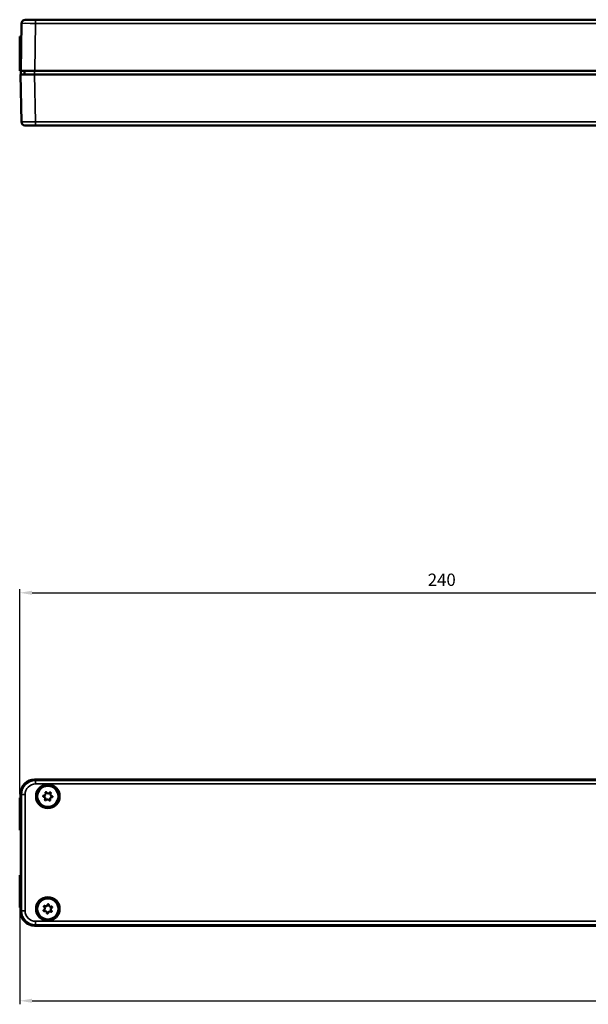
# Model space of a CAD drawing. Units: millimetres. Extents: x 1864 to 5371, y 1271 to 3734.
# Drawn here: x 2137 to 2298, y 2507 to 2787 of the extents above; entities that cross this region are included whole.
import ezdxf

# ---------------------------------------------------------------- set-up
doc = ezdxf.new("R2010")
doc.units = ezdxf.units.MM
for name, color, linetype, lineweight in [('AM_5', 3, 'Continuous', 25), ('Sichtbar (ISO)', 7, 'Continuous', 50), ('Sichtbar schmal (ISO)', 3, 'Continuous', 35)]:
    doc.layers.add(name, color=color, linetype=linetype, lineweight=lineweight)
doc.styles.get("Standard").update_dxf_attribs({"font": 'ISOCP.SHX'})
doc.dimstyles.new('AM_ISO$0', dxfattribs={"dimtxt": 3.5, "dimasz": 3.5, "dimexe": 1, "dimexo": 1, "dimgap": 1.5, "dimtad": 1, "dimdsep": 46, "dimtxsty": 'Standard', "dimcen": 0, "dimclrd": 256, "dimclre": 256, "dimclrt": 2, "dimadec": 0, "dimazin": 2, "dimtp": 0.1, "dimtm": 0.1, "dimtfac": 0.71, "dimtdec": 3, "dimtmove": 0, "dimatfit": 3, "dimfxl": 0, "dimlwd": -1, "dimlwe": -1, "dimarcsym": 0})

# ---------------------------------------------------------------- blocks, each defined once
blk = doc.blocks.new('*D26')
at = {"layer": 'AM_5', "linetype": 'ByBlock'}
for p, q in [((2136.74, 2533.15), (2136.74, 2506.51)), ((2616.74, 2533.15), (2616.74, 2506.51)), ((2140.24, 2507.51), (2613.24, 2507.51))]:
    blk.add_line(p, q, dxfattribs=at)
at = {"layer": 'AM_5'}
for points in [[(2140.24, 2508.1), (2140.24, 2506.93), (2136.74, 2507.51)], [(2613.24, 2508.1), (2613.24, 2506.93), (2616.74, 2507.51)]]:
    blk.add_solid(points, dxfattribs=at)
at = {"layer": 'Defpoints', "color": 0}
for p in [(2136.74, 2534.15), (2616.74, 2534.15), (2616.74, 2507.51)]:
    blk.add_point(p, dxfattribs=at)
at = {"layer": 'AM_5', "color": 2, "insert": (2376.74, 2510.76), "char_height": 3.5, "attachment_point": 5}
blk.add_mtext('480', dxfattribs=at)
blk = doc.blocks.new('*D28')
at = {"layer": 'AM_5', "linetype": 'ByBlock'}
for p, q in [((2136.74, 2566.25), (2136.74, 2624.56)), ((2376.74, 2612.56), (2376.74, 2624.56)), ((2140.24, 2623.56), (2373.24, 2623.56))]:
    blk.add_line(p, q, dxfattribs=at)
at = {"layer": 'AM_5'}
for points in [[(2140.24, 2624.14), (2140.24, 2622.97), (2136.74, 2623.56)], [(2373.24, 2624.14), (2373.24, 2622.97), (2376.74, 2623.56)]]:
    blk.add_solid(points, dxfattribs=at)
at = {"layer": 'Defpoints', "color": 0}
for p in [(2376.74, 2623.56), (2376.74, 2611.56), (2136.74, 2565.25)]:
    blk.add_point(p, dxfattribs=at)
at = {"layer": 'AM_5', "color": 2, "insert": (2256.74, 2626.81), "char_height": 3.5, "attachment_point": 5}
blk.add_mtext('240', dxfattribs=at)

msp = doc.modelspace()

# ---------------------------------------------------------------- linework, layer by layer
at = {"layer": 'Sichtbar (ISO)'}
for p, q in [((2138.261, 2786.503), (2141.261, 2786.503)), ((2612.22, 2786.503), (2141.261, 2786.503)), ((2142.74, 2786.563), (2143.94, 2786.563)), ((2142.74, 2786.563), (2142.74, 2786.503)), ((2181.54, 2786.563), (2143.94, 2786.563)), ((2181.54, 2786.563), (2182.74, 2786.563)), ((2182.74, 2786.503), (2182.74, 2786.563)), ((2137.261, 2785.52), (2137.025, 2772.003)), ((2136.74, 2781.803), (2136.74, 2777.381)), ((2136.74, 2781.803), (2137.196, 2781.803)), ((2136.74, 2772.003), (2136.74, 2777.381)), ((2136.74, 2772.003), (2137.025, 2772.003)), ((2136.99, 2771.003), (2137.226, 2757.485)), ((2136.99, 2771.003), (2140.99, 2771.003)), ((2141.025, 2772.003), (2137.025, 2772.003)), ((2137.025, 2772.003), (2137.043, 2771.003)), ((2138.099, 2771.003), (2138.09, 2772.003)), ((2612.491, 2771.003), (2140.99, 2771.003)), ((2141.025, 2772.003), (2612.456, 2772.003)), ((2141.226, 2756.503), (2138.226, 2756.503)), ((2141.226, 2756.503), (2612.255, 2756.503)), ((2140.99, 2570.454), (2349.581, 2570.454)), ((2349.588, 2570.419), (2141.025, 2570.419)), ((2136.99, 2565.247), (2136.99, 2566.455)), ((2137.025, 2566.42), (2137.025, 2565.247)), ((2136.74, 2565.247), (2137.025, 2565.247)), ((2136.74, 2565.154), (2136.74, 2565.247)), ((2136.74, 2565.154), (2136.74, 2556.155)), ((2137.025, 2565.247), (2137.119, 2565.154)), ((2136.74, 2556.061), (2136.74, 2556.155)), ((2136.74, 2556.061), (2137.025, 2556.061)), ((2137.119, 2556.155), (2137.025, 2556.061)), ((2137.025, 2556.061), (2137.025, 2543.247)), ((2136.74, 2543.247), (2137.025, 2543.247)), ((2136.74, 2543.154), (2136.74, 2543.247)), ((2136.74, 2543.154), (2136.74, 2534.155)), ((2137.025, 2543.247), (2137.119, 2543.154)), ((2136.74, 2534.061), (2136.74, 2534.155)), ((2136.74, 2534.061), (2137.025, 2534.061)), ((2136.99, 2532.854), (2136.99, 2534.061)), ((2137.119, 2534.155), (2137.025, 2534.061)), ((2137.025, 2534.061), (2137.025, 2532.889)), ((2612.491, 2528.854), (2140.99, 2528.854)), ((2141.025, 2528.889), (2612.456, 2528.889))]:
    msp.add_line(p, q, dxfattribs=at)
for centre, radius in [((2144.74, 2565.654), 3.224), ((2144.74, 2565.654), 3), ((2144.74, 2533.654), 3.224), ((2144.74, 2533.654), 3)]:
    msp.add_circle(centre, radius, dxfattribs=at)
for centre, start, end in [((2138.261, 2785.503), 90, 179), ((2138.226, 2757.503), 181, 270)]:
    msp.add_arc(centre, 1, start, end, dxfattribs=at)
for centre, major_axis, ratio, start_param, end_param in [((2140.991, 2566.454), (-2.829, 2.829), 0.9996955, 5.4979394, 7.0684312), ((2141.026, 2566.419), (-2.829, 2.829), 0.9996955, 5.4979394, 7.0684312), ((2137.118, 2560.654), (0, -4.5), 0.0174551, 0.0174533, 3.1241394), ((2137.118, 2538.654), (0, -4.5), 0.0174551, 0.0174533, 3.1241394), ((2140.991, 2532.855), (-2.829, -2.829), 0.9996955, 5.4979394, 7.0684312), ((2141.026, 2532.89), (-2.829, -2.829), 0.9996955, 5.4979394, 7.0684312)]:
    msp.add_ellipse(centre, major_axis=major_axis, ratio=ratio, start_param=start_param, end_param=end_param, dxfattribs=at)
for points, knots in [([(2143.57, 2565.563), (2143.547, 2565.564), (2143.524, 2565.571), (2143.481, 2565.592), (2143.461, 2565.608), (2143.432, 2565.642), (2143.42, 2565.663), (2143.405, 2565.708), (2143.402, 2565.733), (2143.406, 2565.778), (2143.412, 2565.801), (2143.434, 2565.844), (2143.449, 2565.863), (2143.483, 2565.892), (2143.504, 2565.905), (2143.55, 2565.92), (2143.574, 2565.922), (2143.597, 2565.921)], [-0.054625121, -0.054625121, -0.054625121, -0.054625121, -0.047724743, -0.047724743, -0.040824364, -0.040824364, -0.034068462, -0.034068462, -0.027312561, -0.027312561, -0.020556659, -0.020556659, -0.013800757, -0.013800757, -0.006900378, -0.006900378, 0, 0, 0, 0]), ([(2143.938, 2564.797), (2143.95, 2564.815), (2143.961, 2564.833), (2144, 2564.91), (2144.017, 2564.975), (2144.026, 2565.098), (2144.019, 2565.164), (2143.979, 2565.288), (2143.945, 2565.346), (2143.865, 2565.44), (2143.812, 2565.482), (2143.695, 2565.541), (2143.631, 2565.558), (2143.57, 2565.563)], [-0.099211365, -0.099211365, -0.099211365, -0.099211365, -0.09306833, -0.09306833, -0.07437097, -0.07437097, -0.055907368, -0.055907368, -0.037443767, -0.037443767, -0.018721883, -0.018721883, 0, 0, 0, 0]), ([(2143.597, 2565.921), (2143.618, 2565.919), (2143.639, 2565.919), (2143.726, 2565.924), (2143.79, 2565.941), (2143.901, 2565.994), (2143.955, 2566.034), (2144.042, 2566.131), (2144.076, 2566.188), (2144.117, 2566.305), (2144.127, 2566.372), (2144.12, 2566.503), (2144.102, 2566.567), (2144.076, 2566.622)], [-0.099211365, -0.099211365, -0.099211365, -0.099211365, -0.09306833, -0.09306833, -0.07437097, -0.07437097, -0.055907368, -0.055907368, -0.037443767, -0.037443767, -0.018721883, -0.018721883, 0, 0, 0, 0]), ([(2144.076, 2566.622), (2144.066, 2566.643), (2144.059, 2566.666), (2144.057, 2566.714), (2144.061, 2566.739), (2144.076, 2566.781), (2144.088, 2566.802), (2144.12, 2566.838), (2144.139, 2566.852), (2144.18, 2566.872), (2144.204, 2566.878), (2144.251, 2566.881), (2144.275, 2566.877), (2144.318, 2566.862), (2144.339, 2566.85), (2144.375, 2566.818), (2144.389, 2566.798), (2144.399, 2566.778)], [-0.054625121, -0.054625121, -0.054625121, -0.054625121, -0.047724743, -0.047724743, -0.040824364, -0.040824364, -0.034068462, -0.034068462, -0.027312561, -0.027312561, -0.020556659, -0.020556659, -0.013800757, -0.013800757, -0.006900378, -0.006900378, 0, 0, 0, 0]), ([(2144.399, 2566.778), (2144.408, 2566.759), (2144.419, 2566.74), (2144.466, 2566.668), (2144.514, 2566.62), (2144.615, 2566.551), (2144.676, 2566.524), (2144.804, 2566.497), (2144.871, 2566.497), (2144.992, 2566.52), (2145.055, 2566.544), (2145.165, 2566.616), (2145.212, 2566.663), (2145.246, 2566.714)], [-0.099211365, -0.099211365, -0.099211365, -0.099211365, -0.09306833, -0.09306833, -0.07437097, -0.07437097, -0.055907368, -0.055907368, -0.037443767, -0.037443767, -0.018721883, -0.018721883, 0, 0, 0, 0]), ([(2145.246, 2566.714), (2145.259, 2566.733), (2145.276, 2566.75), (2145.317, 2566.776), (2145.34, 2566.785), (2145.384, 2566.793), (2145.408, 2566.793), (2145.455, 2566.784), (2145.477, 2566.774), (2145.514, 2566.748), (2145.532, 2566.731), (2145.558, 2566.691), (2145.567, 2566.669), (2145.575, 2566.624), (2145.575, 2566.6), (2145.565, 2566.553), (2145.556, 2566.53), (2145.543, 2566.512)], [-0.054625121, -0.054625121, -0.054625121, -0.054625121, -0.047724743, -0.047724743, -0.040824364, -0.040824364, -0.034068462, -0.034068462, -0.027312561, -0.027312561, -0.020556659, -0.020556659, -0.013800757, -0.013800757, -0.006900378, -0.006900378, 0, 0, 0, 0]), ([(2145.884, 2565.388), (2145.863, 2565.39), (2145.841, 2565.39), (2145.755, 2565.385), (2145.69, 2565.368), (2145.579, 2565.314), (2145.526, 2565.275), (2145.439, 2565.178), (2145.405, 2565.12), (2145.364, 2565.003), (2145.354, 2564.937), (2145.361, 2564.806), (2145.379, 2564.741), (2145.405, 2564.686)], [-0.099211365, -0.099211365, -0.099211365, -0.099211365, -0.09306833, -0.09306833, -0.07437097, -0.07437097, -0.055907368, -0.055907368, -0.037443767, -0.037443767, -0.018721883, -0.018721883, 0, 0, 0, 0]), ([(2145.543, 2566.512), (2145.531, 2566.494), (2145.52, 2566.476), (2145.481, 2566.398), (2145.464, 2566.334), (2145.454, 2566.211), (2145.462, 2566.145), (2145.502, 2566.021), (2145.535, 2565.963), (2145.616, 2565.869), (2145.668, 2565.827), (2145.785, 2565.768), (2145.85, 2565.751), (2145.911, 2565.746)], [-0.099211365, -0.099211365, -0.099211365, -0.099211365, -0.09306833, -0.09306833, -0.07437097, -0.07437097, -0.055907368, -0.055907368, -0.037443767, -0.037443767, -0.018721883, -0.018721883, 0, 0, 0, 0]), ([(2145.911, 2565.746), (2145.934, 2565.744), (2145.957, 2565.738), (2146, 2565.716), (2146.019, 2565.701), (2146.049, 2565.666), (2146.061, 2565.645), (2146.076, 2565.6), (2146.078, 2565.576), (2146.075, 2565.531), (2146.069, 2565.507), (2146.047, 2565.465), (2146.032, 2565.446), (2145.998, 2565.416), (2145.977, 2565.404), (2145.931, 2565.389), (2145.907, 2565.386), (2145.884, 2565.388)], [-0.054625121, -0.054625121, -0.054625121, -0.054625121, -0.047724743, -0.047724743, -0.040824364, -0.040824364, -0.034068462, -0.034068462, -0.027312561, -0.027312561, -0.020556659, -0.020556659, -0.013800757, -0.013800757, -0.006900378, -0.006900378, 0, 0, 0, 0]), ([(2144.234, 2564.595), (2144.222, 2564.576), (2144.204, 2564.559), (2144.164, 2564.532), (2144.141, 2564.523), (2144.097, 2564.515), (2144.073, 2564.515), (2144.026, 2564.525), (2144.004, 2564.535), (2143.966, 2564.56), (2143.949, 2564.577), (2143.923, 2564.617), (2143.914, 2564.64), (2143.906, 2564.684), (2143.905, 2564.709), (2143.915, 2564.756), (2143.925, 2564.778), (2143.938, 2564.797)], [-0.054625121, -0.054625121, -0.054625121, -0.054625121, -0.047724743, -0.047724743, -0.040824364, -0.040824364, -0.034068462, -0.034068462, -0.027312561, -0.027312561, -0.020556659, -0.020556659, -0.013800757, -0.013800757, -0.006900378, -0.006900378, 0, 0, 0, 0]), ([(2145.082, 2564.531), (2145.072, 2564.55), (2145.062, 2564.568), (2145.014, 2564.641), (2144.967, 2564.688), (2144.866, 2564.758), (2144.805, 2564.785), (2144.677, 2564.811), (2144.61, 2564.812), (2144.489, 2564.789), (2144.426, 2564.764), (2144.316, 2564.693), (2144.269, 2564.645), (2144.234, 2564.595)], [-0.099211365, -0.099211365, -0.099211365, -0.099211365, -0.09306833, -0.09306833, -0.07437097, -0.07437097, -0.055907368, -0.055907368, -0.037443767, -0.037443767, -0.018721883, -0.018721883, 0, 0, 0, 0]), ([(2145.405, 2564.686), (2145.415, 2564.666), (2145.421, 2564.642), (2145.424, 2564.594), (2145.42, 2564.57), (2145.405, 2564.527), (2145.393, 2564.506), (2145.361, 2564.471), (2145.341, 2564.456), (2145.301, 2564.437), (2145.277, 2564.431), (2145.23, 2564.428), (2145.206, 2564.432), (2145.163, 2564.446), (2145.142, 2564.459), (2145.106, 2564.491), (2145.091, 2564.51), (2145.082, 2564.531)], [-0.054625121, -0.054625121, -0.054625121, -0.054625121, -0.047724743, -0.047724743, -0.040824364, -0.040824364, -0.034068462, -0.034068462, -0.027312561, -0.027312561, -0.020556659, -0.020556659, -0.013800757, -0.013800757, -0.006900378, -0.006900378, 0, 0, 0, 0]), ([(2143.694, 2534.187), (2143.676, 2534.2), (2143.659, 2534.218), (2143.633, 2534.259), (2143.625, 2534.282), (2143.618, 2534.326), (2143.619, 2534.351), (2143.63, 2534.397), (2143.64, 2534.419), (2143.666, 2534.456), (2143.684, 2534.473), (2143.724, 2534.498), (2143.747, 2534.506), (2143.792, 2534.513), (2143.816, 2534.513), (2143.863, 2534.502), (2143.885, 2534.491), (2143.904, 2534.478)], [-0.054625121, -0.054625121, -0.054625121, -0.054625121, -0.047724743, -0.047724743, -0.040824364, -0.040824364, -0.034068462, -0.034068462, -0.027312561, -0.027312561, -0.020556659, -0.020556659, -0.013800757, -0.013800757, -0.006900378, -0.006900378, 0, 0, 0, 0]), ([(2143.904, 2534.478), (2143.921, 2534.466), (2143.939, 2534.454), (2144.015, 2534.413), (2144.08, 2534.394), (2144.202, 2534.382), (2144.268, 2534.388), (2144.393, 2534.425), (2144.452, 2534.457), (2144.548, 2534.535), (2144.591, 2534.586), (2144.654, 2534.702), (2144.672, 2534.766), (2144.678, 2534.827)], [-0.099211365, -0.099211365, -0.099211365, -0.099211365, -0.09306833, -0.09306833, -0.07437097, -0.07437097, -0.055907368, -0.055907368, -0.037443767, -0.037443767, -0.018721883, -0.018721883, 0, 0, 0, 0]), ([(2144.678, 2534.827), (2144.681, 2534.849), (2144.688, 2534.873), (2144.71, 2534.915), (2144.726, 2534.934), (2144.761, 2534.962), (2144.783, 2534.974), (2144.828, 2534.988), (2144.853, 2534.99), (2144.897, 2534.985), (2144.921, 2534.978), (2144.963, 2534.956), (2144.981, 2534.94), (2145.01, 2534.905), (2145.022, 2534.884), (2145.036, 2534.838), (2145.038, 2534.813), (2145.036, 2534.791)], [-0.054625121, -0.054625121, -0.054625121, -0.054625121, -0.047724743, -0.047724743, -0.040824364, -0.040824364, -0.034068462, -0.034068462, -0.027312561, -0.027312561, -0.020556659, -0.020556659, -0.013800757, -0.013800757, -0.006900378, -0.006900378, 0, 0, 0, 0]), ([(2145.036, 2534.791), (2145.034, 2534.77), (2145.033, 2534.748), (2145.035, 2534.662), (2145.051, 2534.597), (2145.101, 2534.484), (2145.139, 2534.43), (2145.234, 2534.34), (2145.291, 2534.305), (2145.407, 2534.261), (2145.473, 2534.249), (2145.604, 2534.253), (2145.669, 2534.269), (2145.725, 2534.294)], [-0.099211365, -0.099211365, -0.099211365, -0.099211365, -0.09306833, -0.09306833, -0.07437097, -0.07437097, -0.055907368, -0.055907368, -0.037443767, -0.037443767, -0.018721883, -0.018721883, 0, 0, 0, 0]), ([(2143.756, 2533.014), (2143.735, 2533.005), (2143.711, 2532.999), (2143.663, 2532.998), (2143.639, 2533.002), (2143.597, 2533.018), (2143.576, 2533.031), (2143.542, 2533.064), (2143.528, 2533.084), (2143.509, 2533.125), (2143.503, 2533.149), (2143.502, 2533.196), (2143.506, 2533.22), (2143.522, 2533.262), (2143.535, 2533.283), (2143.568, 2533.318), (2143.588, 2533.332), (2143.608, 2533.342)], [-0.054625121, -0.054625121, -0.054625121, -0.054625121, -0.047724743, -0.047724743, -0.040824364, -0.040824364, -0.034068462, -0.034068462, -0.027312561, -0.027312561, -0.020556659, -0.020556659, -0.013800757, -0.013800757, -0.006900378, -0.006900378, 0, 0, 0, 0]), ([(2143.608, 2533.342), (2143.628, 2533.35), (2143.647, 2533.36), (2143.72, 2533.406), (2143.769, 2533.452), (2143.841, 2533.552), (2143.869, 2533.612), (2143.899, 2533.739), (2143.901, 2533.806), (2143.882, 2533.928), (2143.859, 2533.991), (2143.79, 2534.103), (2143.744, 2534.151), (2143.694, 2534.187)], [-0.099211365, -0.099211365, -0.099211365, -0.099211365, -0.09306833, -0.09306833, -0.07437097, -0.07437097, -0.055907368, -0.055907368, -0.037443767, -0.037443767, -0.018721883, -0.018721883, 0, 0, 0, 0]), ([(2144.445, 2532.518), (2144.447, 2532.539), (2144.448, 2532.56), (2144.445, 2532.647), (2144.43, 2532.712), (2144.379, 2532.824), (2144.341, 2532.879), (2144.246, 2532.968), (2144.19, 2533.003), (2144.074, 2533.047), (2144.008, 2533.059), (2143.877, 2533.055), (2143.812, 2533.039), (2143.756, 2533.014)], [-0.099211365, -0.099211365, -0.099211365, -0.099211365, -0.09306833, -0.09306833, -0.07437097, -0.07437097, -0.055907368, -0.055907368, -0.037443767, -0.037443767, -0.018721883, -0.018721883, 0, 0, 0, 0]), ([(2144.802, 2532.482), (2144.8, 2532.459), (2144.793, 2532.436), (2144.77, 2532.393), (2144.754, 2532.375), (2144.719, 2532.346), (2144.698, 2532.335), (2144.652, 2532.321), (2144.628, 2532.319), (2144.583, 2532.323), (2144.56, 2532.33), (2144.518, 2532.353), (2144.499, 2532.368), (2144.471, 2532.403), (2144.459, 2532.425), (2144.445, 2532.471), (2144.443, 2532.495), (2144.445, 2532.518)], [-0.054625121, -0.054625121, -0.054625121, -0.054625121, -0.047724743, -0.047724743, -0.040824364, -0.040824364, -0.034068462, -0.034068462, -0.027312561, -0.027312561, -0.020556659, -0.020556659, -0.013800757, -0.013800757, -0.006900378, -0.006900378, 0, 0, 0, 0]), ([(2145.577, 2532.83), (2145.56, 2532.843), (2145.542, 2532.854), (2145.465, 2532.895), (2145.401, 2532.914), (2145.279, 2532.926), (2145.212, 2532.921), (2145.087, 2532.884), (2145.029, 2532.852), (2144.933, 2532.774), (2144.889, 2532.722), (2144.827, 2532.607), (2144.809, 2532.543), (2144.802, 2532.482)], [-0.099211365, -0.099211365, -0.099211365, -0.099211365, -0.09306833, -0.09306833, -0.07437097, -0.07437097, -0.055907368, -0.055907368, -0.037443767, -0.037443767, -0.018721883, -0.018721883, 0, 0, 0, 0]), ([(2145.787, 2533.122), (2145.805, 2533.108), (2145.822, 2533.091), (2145.847, 2533.05), (2145.856, 2533.027), (2145.863, 2532.982), (2145.862, 2532.958), (2145.851, 2532.911), (2145.841, 2532.889), (2145.814, 2532.853), (2145.797, 2532.836), (2145.756, 2532.811), (2145.733, 2532.803), (2145.689, 2532.795), (2145.664, 2532.796), (2145.618, 2532.807), (2145.595, 2532.817), (2145.577, 2532.83)], [-0.054625121, -0.054625121, -0.054625121, -0.054625121, -0.047724743, -0.047724743, -0.040824364, -0.040824364, -0.034068462, -0.034068462, -0.027312561, -0.027312561, -0.020556659, -0.020556659, -0.013800757, -0.013800757, -0.006900378, -0.006900378, 0, 0, 0, 0]), ([(2145.872, 2533.967), (2145.853, 2533.958), (2145.834, 2533.948), (2145.76, 2533.903), (2145.712, 2533.857), (2145.64, 2533.757), (2145.611, 2533.696), (2145.581, 2533.569), (2145.58, 2533.503), (2145.599, 2533.381), (2145.622, 2533.317), (2145.691, 2533.206), (2145.737, 2533.157), (2145.787, 2533.122)], [-0.099211365, -0.099211365, -0.099211365, -0.099211365, -0.09306833, -0.09306833, -0.07437097, -0.07437097, -0.055907368, -0.055907368, -0.037443767, -0.037443767, -0.018721883, -0.018721883, 0, 0, 0, 0]), ([(2145.725, 2534.294), (2145.746, 2534.304), (2145.769, 2534.309), (2145.817, 2534.311), (2145.842, 2534.306), (2145.884, 2534.29), (2145.904, 2534.278), (2145.939, 2534.245), (2145.953, 2534.225), (2145.972, 2534.184), (2145.977, 2534.16), (2145.979, 2534.112), (2145.975, 2534.088), (2145.959, 2534.046), (2145.946, 2534.025), (2145.913, 2533.99), (2145.893, 2533.976), (2145.872, 2533.967)], [-0.054625121, -0.054625121, -0.054625121, -0.054625121, -0.047724743, -0.047724743, -0.040824364, -0.040824364, -0.034068462, -0.034068462, -0.027312561, -0.027312561, -0.020556659, -0.020556659, -0.013800757, -0.013800757, -0.006900378, -0.006900378, 0, 0, 0, 0])]:
    msp.add_open_spline(points, degree=3, knots=knots, dxfattribs=at)
at = {"layer": 'Sichtbar schmal (ISO)'}
for p, q in [((2141.261, 2785.52), (2141.261, 2786.503)), ((2143.94, 2786.503), (2143.94, 2786.563)), ((2181.54, 2786.563), (2181.54, 2786.503)), ((2141.025, 2772.003), (2141.261, 2785.52)), ((2141.261, 2785.52), (2612.22, 2785.52)), ((2136.74, 2777.381), (2137.119, 2777.381)), ((2140.99, 2771.003), (2140.99, 2772.003)), ((2141.226, 2757.485), (2140.99, 2771.003)), ((2141.226, 2756.503), (2141.226, 2757.485)), ((2612.255, 2757.485), (2141.226, 2757.485)), ((2141.261, 2570.183), (2141.025, 2570.419)), ((2349.635, 2570.183), (2141.261, 2570.183)), ((2141.261, 2570.183), (2141.261, 2569.184)), ((2141.261, 2569.184), (2350.036, 2569.184)), ((2137.025, 2566.42), (2137.261, 2566.184)), ((2137.261, 2566.184), (2138.261, 2566.184)), ((2137.261, 2566.184), (2137.261, 2533.125)), ((2138.261, 2533.125), (2138.261, 2566.184)), ((2136.74, 2565.154), (2137.119, 2565.154)), ((2136.74, 2556.155), (2137.119, 2556.155)), ((2136.74, 2543.154), (2137.119, 2543.154)), ((2136.74, 2534.155), (2137.119, 2534.155)), ((2137.261, 2533.125), (2137.025, 2532.889)), ((2137.261, 2533.125), (2138.261, 2533.125)), ((2141.025, 2528.889), (2141.261, 2529.125)), ((2612.22, 2530.125), (2141.261, 2530.125)), ((2141.261, 2529.125), (2141.261, 2530.125)), ((2141.261, 2529.125), (2612.22, 2529.125))]:
    msp.add_line(p, q, dxfattribs=at)
for centre, radius in [((2144.74, 2565.654), 3.448), ((2144.74, 2565.654), 3.248), ((2144.74, 2533.654), 3.448), ((2144.74, 2533.654), 3.248)]:
    msp.add_circle(centre, radius, dxfattribs=at)
for centre, major_axis, ratio, start_param, end_param in [((2141.262, 2785.503), (4, -0.017), 0.0043617, 1.5710438, 3.1415356), ((2141.227, 2757.503), (-4, -0.017), 0.0043617, 0.0000571, 1.5705488), ((2141.262, 2566.183), (-2.829, 2.829), 0.9998477, 5.4979394, 7.0684312), ((2141.262, 2566.183), (-2.122, 2.122), 0.9996955, 5.4979394, 7.0684312), ((2141.262, 2533.125), (-2.829, -2.829), 0.9998477, 5.4979394, 7.0684312), ((2141.262, 2533.125), (-2.122, -2.122), 0.9996955, 5.4979394, 7.0684312)]:
    msp.add_ellipse(centre, major_axis=major_axis, ratio=ratio, start_param=start_param, end_param=end_param, dxfattribs=at)

# ---------------------------------------------------------------- dimensions: what is measured, and where the dimension line sits
at = {"layer": 'AM_5'}
dim = msp.add_linear_dim(base=(2376.74, 2623.557), p1=(2136.74, 2565.247), p2=(2376.74, 2611.557), dimstyle='AM_ISO$0', dxfattribs=at)
dim.commit()
dim.dimension.update_dxf_attribs({"geometry": '*D28', "text_midpoint": (2256.74, 2626.807)})
dim = msp.add_linear_dim(base=(2616.74, 2507.513), p1=(2136.74, 2534.155), p2=(2616.74, 2534.155), angle=0, dimstyle='AM_ISO$0', override={"dimpost": ''}, dxfattribs=at)
dim.commit()
dim.dimension.update_dxf_attribs({"geometry": '*D26', "text_midpoint": (2376.74, 2510.763)})

doc.saveas('drawing.dxf')
